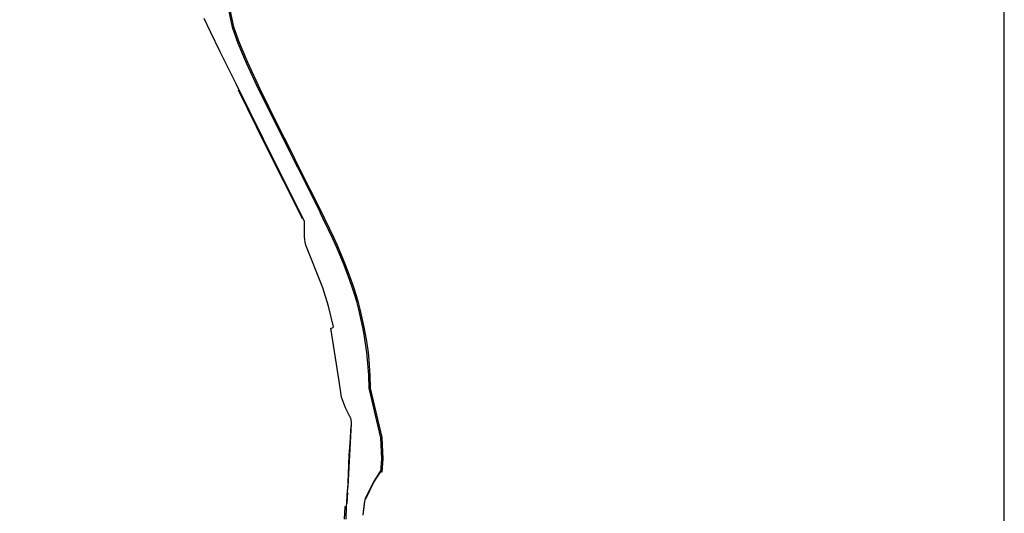
# Model space of a CAD drawing. Units: metres. Extents: x 0 to 2400, y -93000 to -90000.
# Drawn here: x 1957 to 2400, y -91429 to -91206 of the extents above; entities that cross this region are included whole.
import ezdxf

# ---------------------------------------------------------------- set-up
doc = ezdxf.new("R2010")
doc.units = ezdxf.units.M
doc.header["$LTSCALE"] = 2.5
for name, color, linetype in [('側溝・桝', 7, 'Continuous'), ('図郭', 7, 'Continuous'), ('歩道・分離帯・安全施設', 7, 'Continuous'), ('道路', 7, 'Continuous')]:
    doc.layers.add(name, color=color, linetype=linetype)

msp = doc.modelspace()

# ---------------------------------------------------------------- linework, layer by layer
at = {"layer": '側溝・桝'}
for points in [[(2050.18, -91200), (2052.2, -91209.8), (2054.84, -91217.02), (2058.54, -91225.86), (2064.14, -91237.91), (2072, -91253.73), (2078.09, -91265.88), (2081.47, -91272.71), (2081.6, -91272.64), (2091.76, -91292.99), (2091.84, -91293.44), (2093.12, -91296.05), (2095.55, -91301), (2097.41, -91305), (2098.96, -91308.35), (2100.33, -91311.51), (2102.24, -91316.16), (2103.5, -91319.35), (2105.11, -91323.73), (2106.29, -91327.2), (2107.48, -91330.86), (2108.19, -91333.36), (2109.11, -91336.96), (2110.96, -91345.07), (2111.56, -91348.18), (2112.07, -91351.34), (2112.79, -91356.37), (2113.11, -91359.65), (2113.49, -91364.69), (2113.6, -91366.6), (2113.77, -91372.46), (2119.11, -91394.79), (2119.56, -91404.3), (2119.11, -91410.16)], [(2103.56, -91431.38), (2103.78, -91425.82), (2103.78, -91425.7)]]:
    msp.add_lwpolyline(points, dxfattribs=at)
at = {"layer": '図郭'}
msp.add_lwpolyline([(1600, -91800), (2400, -91800), (2400, -91200), (1600, -91200)], close=True, dxfattribs=at)
at = {"layer": '歩道・分離帯・安全施設'}
for points in [[(2054.98, -91238.1), (2063.09, -91254.51), (2071.98, -91272.42), (2078.47, -91285.31), (2083.82, -91295.99)], [(2105.64, -91389.39), (2105.2, -91397.27), (2104.86, -91402.64), (2104.51, -91410.97), (2104.13, -91418.17)], [(2112.41, -91422.26), (2116.13, -91414.74), (2119.06, -91410.25)], [(2104.2, -91419.35), (2103.92, -91424.32)], [(2111.47, -91427.9), (2111.99, -91423.12)]]:
    msp.add_lwpolyline(points, dxfattribs=at)
at = {"layer": '道路'}
for points in [[(2050.82, -91200), (2052.81, -91209.63)], [(2102.91, -91431.35), (2103.13, -91425.79), (2103.14, -91425.66), (2103.78, -91425.7), (2103.88, -91423.97), (2104.21, -91418.33), (2104.43, -91416.67), (2105.59, -91396.95), (2105.96, -91388.4), (2105.91, -91386.39), (2103.36, -91381.27), (2101.48, -91376.41), (2100.52, -91369.31), (2096.64, -91345.45), (2097.44, -91345.29), (2097.91, -91344.77), (2095.66, -91335.48), (2093.12, -91327.25), (2085.48, -91308.03), (2085.06, -91306.71), (2084.9, -91304.33), (2084.79, -91297.24), (2072.56, -91272.79), (2054.06, -91235.33), (2046.89, -91220.93), (2042.52, -91212), (2039.62, -91205.95)], [(2052.81, -91209.63), (2055.42, -91216.79), (2059.11, -91225.61), (2064.7, -91237.64), (2072.56, -91253.46), (2078.65, -91265.61)], [(2078.65, -91265.61), (2082.04, -91272.43), (2092.27, -91292.9), (2093.7, -91295.77)], [(2093.7, -91295.77), (2096.15, -91300.71), (2098.02, -91304.72), (2099.57, -91308.07), (2100.94, -91311.25), (2102.86, -91315.91), (2104.12, -91319.11), (2105.74, -91323.5), (2106.93, -91326.99), (2108.12, -91330.66), (2108.84, -91333.18), (2109.76, -91336.8), (2111.61, -91344.93), (2112.22, -91348.06), (2112.73, -91351.24), (2113.46, -91356.29), (2113.78, -91359.59), (2114.16, -91364.65), (2114.27, -91366.58), (2114.39, -91372.38), (2119.7, -91394.71), (2120.15, -91404.31), (2119.69, -91410.2)], [(2119.69, -91410.2), (2118.78, -91410.13), (2115.87, -91414.6), (2112.15, -91422.13), (2111.89, -91423.41), (2111.08, -91429.65)]]:
    msp.add_lwpolyline(points, dxfattribs=at)

doc.saveas('drawing.dxf')
